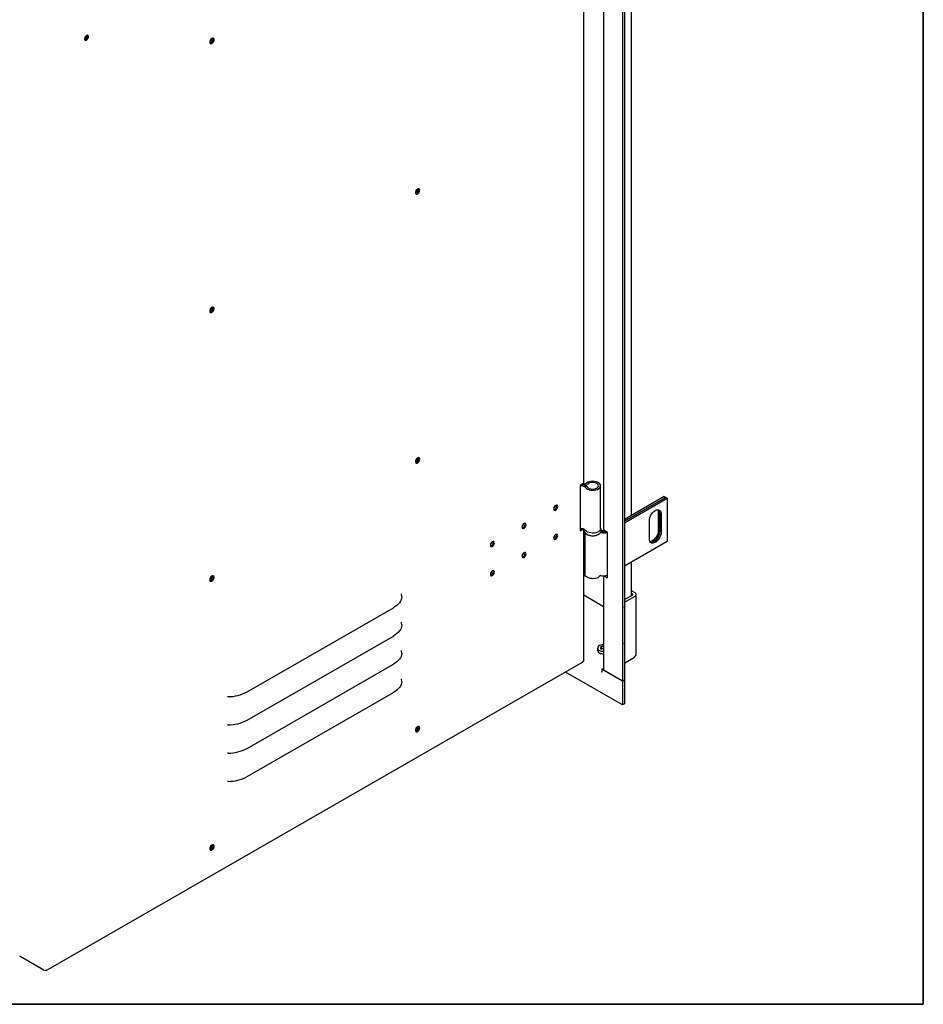
# Model space of a CAD drawing. Units: millimetres. Extents: x 9 to 412, y 8 to 290.
# Drawn here: x 371 to 412, y 8 to 52 of the extents above; entities that cross this region are included whole.
import ezdxf

# ---------------------------------------------------------------- set-up
doc = ezdxf.new("R2010")
doc.units = ezdxf.units.MM
doc.layers.add('CARTIGLIO', color=7, linetype='Continuous')

msp = doc.modelspace()

# ---------------------------------------------------------------- linework, layer by layer
at = {"color": 7, "linetype": 'Continuous', "lineweight": 25}
for p, q in [((398.0382, 109.436), (398.0382, 21.9845)), ((398.1196, 109.4829), (398.1196, 22.0314)), ((396.3068, 30.8668), (396.3068, 66.3093)), ((398.4437, 29.4121), (398.4437, 64.8622)), ((397.1874, 64.2277), (397.1874, 28.8025)), ((374.0485, 50.9056), (374.0483, 50.9117)), ((379.6621, 50.7668), (379.6612, 50.7806)), ((388.8705, 44.0202), (388.8696, 44.034)), ((379.6621, 38.7228), (379.6612, 38.7366)), ((388.8705, 31.9762), (388.8696, 31.99)), ((396.2847, 30.8361), (396.1431, 30.7546)), ((396.1431, 30.7546), (396.1431, 28.7133)), ((397.0536, 28.8178), (397.0536, 30.7367)), ((399.905, 30.2557), (398.1196, 29.225)), ((398.1196, 29.1515), (399.9687, 30.219)), ((399.9722, 30.2169), (398.1196, 29.1474)), ((398.1196, 29.074), (400.0358, 30.1802)), ((399.905, 30.2557), (399.9687, 30.219)), ((399.9687, 30.219), (399.9687, 30.2149)), ((399.9722, 30.2169), (400.0358, 30.1802)), ((400.0358, 30.1802), (400.0358, 28.2613)), ((399.2403, 28.3533), (399.2403, 29.1698)), ((399.6398, 29.5515), (399.6398, 28.7349)), ((399.7035, 29.5147), (399.7035, 28.6982)), ((399.707, 28.6961), (399.707, 29.5127)), ((399.7707, 29.4759), (399.7707, 28.6594)), ((396.1431, 28.7622), (396.221, 28.807)), ((396.1431, 28.7133), (396.2847, 28.7948)), ((396.2847, 28.7948), (396.2866, 28.7959)), ((396.3068, 22.9055), (396.3068, 28.7893)), ((396.3286, 28.777), (396.3286, 28.7362)), ((397.0786, 28.777), (397.0785, 28.7723)), ((397.0786, 28.7362), (397.0786, 28.777)), ((397.3665, 28.6596), (397.2357, 28.7352)), ((396.3536, 28.6516), (396.3536, 26.7765)), ((397.3665, 26.6183), (397.3665, 28.6596)), ((398.1196, 27.1551), (400.0358, 28.2613)), ((398.4437, 25.8275), (398.4437, 27.3422)), ((379.6621, 26.6788), (379.6612, 26.6927)), ((397.1874, 26.7077), (397.1874, 22.5151)), ((397.2357, 26.6938), (397.3665, 26.6183)), ((397.3412, 26.7268), (397.3665, 26.7122)), ((398.6004, 25.9384), (398.4437, 26.0288)), ((397.1874, 25.321), (396.3068, 25.8293)), ((398.1196, 25.6404), (398.4943, 25.8567)), ((398.1196, 25.5179), (398.6004, 25.7955)), ((398.4943, 25.8771), (398.4437, 25.9064)), ((398.6517, 23.1764), (398.6517, 25.8669)), ((381.2317, 21.5033), (387.7838, 25.2726)), ((381.2317, 20.2377), (387.7838, 24.007)), ((396.9185, 23.4639), (396.9185, 23.356)), ((397.0569, 23.4326), (397.0575, 23.4324)), ((397.0795, 23.4197), (397.0575, 23.4324)), ((397.1141, 23.4256), (397.1003, 23.4865)), ((398.1196, 22.7912), (398.5792, 23.0565)), ((398.1196, 22.7911), (398.4656, 22.9909)), ((398.4656, 22.9909), (398.4656, 22.9909)), ((398.6004, 23.105), (398.5792, 23.0927)), ((398.5792, 23.0565), (398.5792, 23.0927)), ((372.2388, 9.0164), (396.2515, 22.8303)), ((381.2317, 18.9721), (387.7838, 22.7414)), ((396.2847, 22.8748), (396.267, 22.8647)), ((397.1874, 22.5587), (397.1155, 22.5172)), ((397.1155, 22.5172), (397.1155, 22.3825)), ((398.0382, 21.9845), (397.1155, 22.5172)), ((398.0382, 20.923), (395.4916, 22.3932)), ((397.1155, 22.3865), (397.1119, 22.3845)), ((397.1155, 22.3825), (397.1119, 22.3845)), ((398.0382, 21.9845), (397.2357, 22.4478)), ((398.1196, 22.0314), (398.0382, 21.9845)), ((398.0382, 21.9845), (398.0382, 20.923)), ((398.1196, 22.0314), (398.1196, 20.9699)), ((381.2317, 17.7064), (387.7838, 21.4757)), ((398.1196, 20.9699), (398.0382, 20.923)), ((388.8705, 19.9322), (388.8696, 19.9461)), ((379.6621, 14.6348), (379.6612, 14.6487)), ((372.1305, 9.0406), (371.0717, 9.654)), ((372.2014, 9.0201), (372.1879, 9.028)), ((372.2366, 9.0405), (372.2543, 9.0507))]:
    msp.add_line(p, q, dxfattribs=at)
at = {"color": 7, "linetype": 'Continuous', "lineweight": 25, "flags": 128}
for points in [[(374.1332, 50.8566), (374.1263, 50.8924), (374.1067, 50.915), (374.0774, 50.9207), (374.0429, 50.9087), (374.0083, 50.8809), (373.979, 50.8415), (373.9594, 50.7964), (373.9526, 50.7527), (373.9594, 50.7168), (373.979, 50.6943), (374.0083, 50.6885), (374.0429, 50.7005), (374.0774, 50.7283), (374.1067, 50.7677), (374.1263, 50.8128), (374.1332, 50.8566)], [(374.0908, 50.8811), (374.084, 50.917), (374.082, 50.9209)], [(374.0908, 50.8811), (374.084, 50.917), (374.082, 50.9209)], [(379.5591, 50.6097), (379.5656, 50.5729), (379.5845, 50.5487), (379.613, 50.5403), (379.6475, 50.5488), (379.6831, 50.5731), (379.7152, 50.6099), (379.7393, 50.6543), (379.7522, 50.7002), (379.7522, 50.7414), (379.7393, 50.7725), (379.7152, 50.7891), (379.6831, 50.7891), (379.6475, 50.7724), (379.613, 50.7413), (379.5845, 50.7), (379.5656, 50.6541), (379.5591, 50.6097)], [(379.6899, 50.7904), (379.6975, 50.7781), (379.7044, 50.7422), (379.6975, 50.6984), (379.678, 50.6534), (379.6487, 50.614), (379.6141, 50.5862), (379.5795, 50.5742), (379.5649, 50.5747)], [(388.9623, 43.9752), (388.9557, 44.012), (388.9369, 44.0362), (388.9083, 44.0446), (388.8739, 44.0361), (388.8382, 44.0118), (388.8062, 43.975), (388.7821, 43.9306), (388.7691, 43.8847), (388.7691, 43.8434), (388.7821, 43.8124), (388.8062, 43.7958), (388.8382, 43.7958), (388.8739, 43.8125), (388.9083, 43.8436), (388.9369, 43.8849), (388.9557, 43.9308), (388.9623, 43.9752)], [(388.8984, 44.0438), (388.906, 44.0315), (388.9128, 43.9956), (388.906, 43.9518), (388.8864, 43.9068), (388.8571, 43.8674), (388.8225, 43.8396), (388.788, 43.8276), (388.7734, 43.8281)], [(388.9199, 43.9997), (388.9133, 44.0365), (388.9093, 44.0446)], [(379.5591, 38.5657), (379.5656, 38.529), (379.5845, 38.5047), (379.613, 38.4963), (379.6475, 38.5048), (379.6831, 38.5291), (379.7152, 38.5659), (379.7393, 38.6103), (379.7522, 38.6562), (379.7522, 38.6975), (379.7393, 38.7285), (379.7152, 38.7451), (379.6831, 38.7451), (379.6475, 38.7284), (379.613, 38.6973), (379.5845, 38.656), (379.5656, 38.6101), (379.5591, 38.5657)], [(379.6899, 38.7465), (379.6975, 38.7341), (379.7044, 38.6983), (379.6975, 38.6545), (379.678, 38.6094), (379.6487, 38.57), (379.6141, 38.5422), (379.5795, 38.5302), (379.5649, 38.5307)], [(388.9623, 31.9312), (388.9557, 31.968), (388.9369, 31.9922), (388.9083, 32.0006), (388.8739, 31.9921), (388.8382, 31.9678), (388.8062, 31.931), (388.7821, 31.8866), (388.7691, 31.8407), (388.7691, 31.7995), (388.7821, 31.7684), (388.8062, 31.7518), (388.8382, 31.7518), (388.8739, 31.7685), (388.9083, 31.7996), (388.9369, 31.8409), (388.9557, 31.8869), (388.9623, 31.9312)], [(388.8984, 31.9999), (388.906, 31.9875), (388.9128, 31.9517), (388.906, 31.9079), (388.8864, 31.8628), (388.8571, 31.8234), (388.8225, 31.7956), (388.788, 31.7836), (388.7734, 31.7841)], [(388.9199, 31.9557), (388.9133, 31.9925), (388.9093, 32.0006)], [(396.3821, 30.6568), (396.4215, 30.6171), (396.4753, 30.5836), (396.5407, 30.5578), (396.6146, 30.5413), (396.6929, 30.5347), (396.7719, 30.5385), (396.8473, 30.5525), (396.9154, 30.5758), (396.9726, 30.6074), (397.016, 30.6457), (397.0435, 30.6885), (397.0536, 30.7339), (397.0457, 30.7794), (397.0203, 30.8227), (396.9787, 30.8616), (396.923, 30.8941), (396.8561, 30.9186), (396.7814, 30.9337), (396.7027, 30.9388), (396.624, 30.9335), (396.5494, 30.9181), (396.4827, 30.8934), (396.4273, 30.8608), (396.3861, 30.8217)], [(396.4648, 30.6773), (396.5012, 30.6425), (396.5525, 30.6145), (396.615, 30.5956), (396.6839, 30.587), (396.7543, 30.5895), (396.821, 30.6028), (396.879, 30.6259), (396.9241, 30.6572), (396.953, 30.6944), (396.9636, 30.7346), (396.955, 30.775), (396.9279, 30.8126), (396.8843, 30.8446), (396.8274, 30.8687), (396.7614, 30.883), (396.6911, 30.8866), (396.6218, 30.8792), (396.5585, 30.8612), (396.5058, 30.8341), (396.4677, 30.7999)], [(396.3534, 30.8146), (396.299, 30.8257), (396.2727, 30.8292)], [(394.9548, 29.7036), (394.9617, 29.6677), (394.9813, 29.6452), (395.0106, 29.6395), (395.0451, 29.6515), (395.0797, 29.6793), (395.109, 29.7187), (395.1286, 29.7637), (395.1355, 29.8075), (395.1286, 29.8434), (395.109, 29.8659), (395.0797, 29.8716), (395.0451, 29.8597), (395.0106, 29.8319), (394.9813, 29.7924), (394.9617, 29.7474), (394.9548, 29.7036)], [(394.9637, 29.6638), (394.9682, 29.664), (395.0028, 29.676)], [(395.0931, 29.8321), (395.0862, 29.8679), (395.0843, 29.8719)], [(399.2403, 29.1698), (399.247, 29.2418), (399.2666, 29.3178), (399.2982, 29.3941), (399.3402, 29.4668), (399.3904, 29.5323), (399.4465, 29.5873), (399.5055, 29.6291), (399.5645, 29.6555), (399.6205, 29.6652), (399.6708, 29.6577), (399.7128, 29.6335), (399.7444, 29.5936), (399.764, 29.5402), (399.7707, 29.4759)], [(399.6158, 29.665), (399.6332, 29.6158), (399.6398, 29.5515)], [(393.5382, 28.8886), (393.545, 28.8527), (393.5646, 28.8302), (393.5939, 28.8245), (393.6285, 28.8365), (393.663, 28.8643), (393.6923, 28.9037), (393.7119, 28.9487), (393.7188, 28.9925), (393.7119, 29.0284), (393.6923, 29.0509), (393.663, 29.0567), (393.6285, 29.0447), (393.5939, 29.0169), (393.5646, 28.9775), (393.545, 28.9324), (393.5382, 28.8886)], [(393.547, 28.8488), (393.5516, 28.8491), (393.5861, 28.861)], [(393.6764, 29.0171), (393.6696, 29.053), (393.6676, 29.0569)], [(397.0536, 28.8178), (397.0536, 28.815), (397.0435, 28.7697), (397.016, 28.7268), (396.9726, 28.6886), (396.9154, 28.657), (396.8473, 28.6336), (396.7719, 28.6197), (396.6929, 28.6159), (396.6146, 28.6224), (396.5407, 28.639), (396.4753, 28.6647), (396.4215, 28.6982), (396.3821, 28.7379)], [(397.071, 28.6898), (397.0716, 28.6898), (397.0933, 28.687)], [(399.6398, 28.7349), (399.6332, 28.663), (399.6136, 28.5869), (399.582, 28.5106), (399.54, 28.4379), (399.4897, 28.3724), (399.4337, 28.3174), (399.3747, 28.2756), (399.3157, 28.2493), (399.2644, 28.2397)], [(399.7035, 28.6982), (399.6968, 28.6262), (399.6772, 28.5502), (399.6456, 28.4739), (399.6036, 28.4012), (399.5534, 28.3356), (399.4973, 28.2806), (399.4383, 28.2389), (399.3793, 28.2125), (399.3233, 28.2028), (399.2875, 28.2062)], [(399.2889, 28.2046), (399.3268, 28.2008), (399.3829, 28.2105), (399.4419, 28.2369), (399.5009, 28.2786), (399.5569, 28.3336), (399.6072, 28.3991), (399.6492, 28.4718), (399.6808, 28.5481), (399.7004, 28.6242), (399.707, 28.6961)], [(392.1215, 28.0737), (392.1283, 28.0378), (392.1479, 28.0153), (392.1772, 28.0095), (392.2118, 28.0215), (392.2463, 28.0493), (392.2756, 28.0887), (392.2952, 28.1338), (392.3021, 28.1776), (392.2952, 28.2134), (392.2756, 28.236), (392.2463, 28.2417), (392.2118, 28.2297), (392.1772, 28.2019), (392.1479, 28.1625), (392.1283, 28.1174), (392.1215, 28.0737)], [(392.2597, 28.2021), (392.2529, 28.238), (392.2509, 28.2419)], [(395.1355, 28.5011), (395.1286, 28.5369), (395.109, 28.5595), (395.0797, 28.5652), (395.0451, 28.5532), (395.0106, 28.5254), (394.9813, 28.486), (394.9617, 28.4409), (394.9548, 28.3971), (394.9617, 28.3613), (394.9813, 28.3388), (395.0106, 28.333), (395.0451, 28.345), (395.0797, 28.3728), (395.109, 28.4122), (395.1286, 28.4573), (395.1355, 28.5011)], [(394.9637, 28.3573), (394.9682, 28.3576), (395.0028, 28.3695)], [(395.0931, 28.5256), (395.0862, 28.5615), (395.0843, 28.5654)], [(396.4029, 28.5919), (396.4029, 28.5919), (396.4509, 28.5555), (396.5118, 28.5263), (396.5826, 28.5058), (396.6595, 28.4949), (396.7387, 28.4943), (396.8161, 28.504), (396.8877, 28.5235), (396.9499, 28.5518), (396.9995, 28.5875), (397.0075, 28.5951)], [(399.7707, 28.6594), (399.764, 28.5874), (399.7444, 28.5114), (399.7128, 28.4351), (399.6708, 28.3624), (399.6205, 28.2969), (399.5645, 28.2419), (399.5055, 28.2001), (399.4465, 28.1737), (399.3904, 28.164), (399.3402, 28.1715), (399.2982, 28.1957), (399.2666, 28.2356), (399.247, 28.289), (399.2403, 28.3533)], [(392.1303, 28.0338), (392.1349, 28.0341), (392.1694, 28.046)], [(393.7188, 27.6861), (393.7119, 27.722), (393.6923, 27.7445), (393.663, 27.7502), (393.6285, 27.7382), (393.5939, 27.7104), (393.5646, 27.671), (393.545, 27.626), (393.5382, 27.5822), (393.545, 27.5463), (393.5646, 27.5238), (393.5939, 27.5181), (393.6285, 27.53), (393.663, 27.5578), (393.6923, 27.5972), (393.7119, 27.6423), (393.7188, 27.6861)], [(393.547, 27.5423), (393.5516, 27.5426), (393.5861, 27.5545)], [(393.6764, 27.7106), (393.6696, 27.7465), (393.6676, 27.7505)], [(392.3021, 26.8711), (392.2952, 26.907), (392.2756, 26.9295), (392.2463, 26.9352), (392.2118, 26.9232), (392.1772, 26.8954), (392.1479, 26.856), (392.1283, 26.811), (392.1215, 26.7672), (392.1283, 26.7313), (392.1479, 26.7088), (392.1772, 26.7031), (392.2118, 26.715), (392.2463, 26.7428), (392.2756, 26.7823), (392.2952, 26.8273), (392.3021, 26.8711)], [(392.2597, 26.8956), (392.2529, 26.9315), (392.2509, 26.9355)], [(379.5591, 26.5218), (379.5656, 26.485), (379.5845, 26.4607), (379.613, 26.4523), (379.6475, 26.4608), (379.6831, 26.4851), (379.7152, 26.522), (379.7393, 26.5663), (379.7522, 26.6122), (379.7522, 26.6535), (379.7393, 26.6845), (379.7152, 26.7011), (379.6831, 26.7011), (379.6475, 26.6844), (379.613, 26.6533), (379.5845, 26.612), (379.5656, 26.5661), (379.5591, 26.5218)], [(379.6899, 26.7025), (379.6975, 26.6902), (379.7044, 26.6543), (379.6975, 26.6105), (379.678, 26.5654), (379.6487, 26.526), (379.6141, 26.4982), (379.5795, 26.4863), (379.5649, 26.4867)], [(392.1303, 26.7273), (392.1349, 26.7276), (392.1694, 26.7396)], [(397.034, 26.7098), (396.9995, 26.6686), (396.9499, 26.6329), (396.8877, 26.6046), (396.8161, 26.5851), (396.7387, 26.5754), (396.6595, 26.576), (396.5826, 26.5869), (396.5118, 26.6074), (396.4509, 26.6367), (396.4029, 26.673), (396.3703, 26.7147), (396.3548, 26.7595), (396.3536, 26.7765)], [(397.2357, 26.6938), (397.2152, 26.7082), (397.215, 26.7084)], [(388.1556, 25.763), (388.1455, 25.6948), (388.1245, 25.6274), (388.0926, 25.5614), (388.0502, 25.4975), (387.9976, 25.4361), (387.9353, 25.3778), (387.8638, 25.3232), (387.7838, 25.2726)], [(388.1556, 25.763), (388.1494, 25.8597), (388.1447, 25.8891)], [(388.1556, 24.4974), (388.1455, 24.4292), (388.1245, 24.3618), (388.0926, 24.2958), (388.0502, 24.2319), (387.9976, 24.1705), (387.9353, 24.1122), (387.8638, 24.0575), (387.7838, 24.007)], [(388.1556, 24.4974), (388.1494, 24.5941), (388.1447, 24.6234)], [(397.1874, 23.6113), (397.1273, 23.6097), (397.0644, 23.5982), (397.0093, 23.5773), (396.9659, 23.5486), (396.9376, 23.5142), (396.9264, 23.4766), (396.9285, 23.4529)], [(397.1874, 23.5299), (397.1824, 23.5284), (397.1736, 23.5257)], [(397.1736, 23.4455), (397.1824, 23.4421), (397.1899, 23.4392)], [(388.1556, 23.2318), (388.1455, 23.1635), (388.1245, 23.0961), (388.0926, 23.0302), (388.0502, 22.9662), (387.9976, 22.9048), (387.9353, 22.8466), (387.8638, 22.7919), (387.7838, 22.7414)], [(388.1556, 23.2318), (388.1494, 23.3285), (388.1447, 23.3578)], [(388.1556, 21.9661), (388.1494, 22.0628), (388.1447, 22.0921)], [(397.1119, 22.3845), (397.1142, 22.4121), (397.1155, 22.4195)], [(388.1556, 21.9661), (388.1455, 21.8979), (388.1245, 21.8305), (388.0926, 21.7645), (388.0502, 21.7006), (387.9976, 21.6392), (387.9353, 21.5809), (387.8638, 21.5263), (387.7838, 21.4757)], [(388.9623, 19.8872), (388.9557, 19.924), (388.9369, 19.9482), (388.9083, 19.9567), (388.8739, 19.9482), (388.8382, 19.9238), (388.8062, 19.887), (388.7821, 19.8427), (388.7691, 19.7967), (388.7691, 19.7555), (388.7821, 19.7244), (388.8062, 19.7078), (388.8382, 19.7079), (388.8739, 19.7246), (388.9083, 19.7557), (388.9369, 19.797), (388.9557, 19.8429), (388.9623, 19.8872)], [(388.8984, 19.9559), (388.906, 19.9436), (388.9128, 19.9077), (388.906, 19.8639), (388.8864, 19.8188), (388.8571, 19.7794), (388.8225, 19.7516), (388.788, 19.7397), (388.7734, 19.7401)], [(388.9199, 19.9118), (388.9133, 19.9485), (388.9093, 19.9567)], [(379.5591, 14.4778), (379.5656, 14.441), (379.5845, 14.4168), (379.613, 14.4083), (379.6475, 14.4168), (379.6831, 14.4412), (379.7152, 14.478), (379.7393, 14.5223), (379.7522, 14.5683), (379.7522, 14.6095), (379.7393, 14.6406), (379.7152, 14.6572), (379.6831, 14.6571), (379.6475, 14.6404), (379.613, 14.6093), (379.5845, 14.568), (379.5656, 14.5221), (379.5591, 14.4778)], [(379.6899, 14.6585), (379.6975, 14.6462), (379.7044, 14.6103), (379.6975, 14.5665), (379.678, 14.5215), (379.6487, 14.482), (379.6141, 14.4542), (379.5795, 14.4423), (379.5649, 14.4427)]]:
    msp.add_lwpolyline(points, dxfattribs=at)
at = {"color": 7, "linetype": 'Continuous', "lineweight": 25}
for centre, radius, start, end in [((373.8594, 50.9112), 0.1892, 299.56094, 358.32132), ((373.9275, 50.8728), 0.1636, 281.97249, 2.90346), ((379.4756, 50.7712), 0.1865, 296.61872, 358.6285), ((379.537, 50.7349), 0.1732, 280.86739, 18.96464), ((388.684, 44.0246), 0.1865, 296.61872, 358.6285), ((388.7422, 43.9925), 0.1779, 281.66273, 2.33891), ((379.4756, 38.7273), 0.1865, 296.61872, 358.6285), ((379.537, 38.6909), 0.1732, 280.86739, 18.96464), ((388.684, 31.9807), 0.1865, 296.61872, 358.6285), ((388.7422, 31.9485), 0.1779, 281.66273, 2.33891), ((396.203, 30.4711), 0.258, 46.02564, 103.42408), ((396.2208, 30.4397), 0.3406, 44.2442, 96.14629), ((396.1994, 30.2932), 0.4882, 76.04046, 91.15382), ((396.2699, 30.8701), 0.037, 293.59949, 354.94646), ((396.3634, 30.9165), 0.1565, 252.79085, 311.80969), ((396.3634, 30.8471), 0.034, 252.79085, 311.80969), ((394.8264, 29.8823), 0.2045, 309.54142, 350.29061), ((394.8211, 29.8854), 0.2064, 311.37697, 348.45506), ((394.9297, 29.8238), 0.1636, 281.97249, 2.90346), ((394.9286, 29.8217), 0.1635, 296.97378, 17.86866), ((399.4925, 29.5282), 0.2114, 356.35225, 39.1858), ((399.4971, 29.5263), 0.2104, 356.28692, 39.91688), ((393.4097, 29.0673), 0.2045, 309.54142, 350.29061), ((393.4044, 29.0704), 0.2064, 311.37697, 348.45506), ((393.5131, 29.0088), 0.1636, 281.97249, 2.90346), ((393.5119, 29.0068), 0.1635, 296.97378, 17.86866), ((396.203, 28.5522), 0.258, 46.02564, 103.42408), ((397.185, 29.1627), 0.4816, 256.50174, 284.24434), ((397.1853, 29.0607), 0.3275, 250.99028, 278.38699), ((397.1849, 29.1712), 0.4928, 259.28967, 284.38107), ((397.2699, 28.8107), 0.083, 185.6948, 245.62534), ((392.0953, 28.1918), 0.1635, 296.97378, 17.86866), ((394.8264, 28.5758), 0.2045, 309.54142, 350.29061), ((394.8211, 28.5789), 0.2064, 311.37697, 348.45506), ((394.9297, 28.5173), 0.1636, 281.97249, 2.90346), ((394.9286, 28.5153), 0.1635, 296.97378, 17.86866), ((397.0575, 28.599), 0.0393, 78.55504, 112.74569), ((397.1846, 29.2648), 0.6385, 259.22849, 286.54883), ((391.993, 28.2523), 0.2045, 309.54142, 350.29061), ((391.9877, 28.2554), 0.2064, 311.37697, 348.45506), ((392.0964, 28.1938), 0.1636, 281.97249, 2.90346), ((393.4097, 27.7609), 0.2045, 309.54142, 350.29061), ((393.4044, 27.7639), 0.2064, 311.37697, 348.45506), ((393.5131, 27.7023), 0.1636, 281.97249, 2.90346), ((393.5119, 27.7003), 0.1635, 296.97378, 17.86866), ((391.993, 26.9459), 0.2045, 309.54142, 350.29061), ((391.9877, 26.9489), 0.2064, 311.37697, 348.45506), ((392.0953, 26.8853), 0.1635, 296.97378, 17.86867), ((379.4756, 26.6833), 0.1865, 296.61872, 358.6285), ((379.537, 26.647), 0.1732, 280.86739, 18.96464), ((392.0964, 26.8873), 0.1636, 281.97249, 2.90346), ((397.057, 26.6883), 0.0315, 74.77741, 137.06753), ((397.1846, 27.3459), 0.6385, 259.22849, 286.54883), ((388.176, 25.7597), 0.0207, 114.80851, 170.85713), ((398.4905, 25.8669), 0.0109, 290.78342, 69.21658), ((398.5733, 25.8669), 0.0764, 290.78342, 69.21658), ((398.03, 25.3138), 0.0967, 337.8213, 22.1787), ((388.176, 24.4941), 0.0207, 114.80851, 170.85713), ((397.0425, 23.4756), 0.1246, 185.38279, 245.93735), ((396.4516, 22.7896), 0.9494, 47.76165, 51.06479), ((397.7258, 22.8749), 0.8865, 135.84295, 139.8457), ((397.0516, 23.5224), 0.00641, 12.43537, 49.22831), ((396.4668, 22.7923), 0.9404, 47.76165, 51.06479), ((397.729, 22.8709), 0.8782, 135.84295, 139.8457), ((396.8864, 22.6282), 0.9393, 72.84884, 77.26476), ((397.6607, 22.1416), 1.3955, 110.87753, 113.98402), ((397.0905, 23.4843), 0.01, 12.77467, 47.8225), ((396.8889, 22.6318), 0.9483, 72.84884, 77.26476), ((397.6706, 22.1307), 1.4088, 110.87753, 113.98402), ((397.1667, 23.4458), 0.00337, 122.27507, 185.78586), ((397.1685, 23.4393), 0.01, 69.14129, 110.85871), ((397.4535, 22.6133), 0.9675, 105.9677, 107.13215), ((396.679, 22.1625), 1.3747, 68.21189, 69.1391), ((397.1703, 23.4458), 0.00337, 354.21414, 57.72493), ((398.03, 23.6807), 0.0967, 337.8213, 22.1787), ((388.176, 23.2285), 0.0207, 114.80851, 170.85713), ((397.0425, 23.3677), 0.1246, 185.38279, 245.93735), ((397.1656, 23.6964), 0.377, 242.53444, 273.30928), ((397.1656, 23.5885), 0.377, 242.53444, 273.30928), ((397.1658, 23.5712), 0.3621, 242.53826, 273.41876), ((398.5641, 23.1852), 0.088, 294.37466, 354.3052), ((396.2314, 22.8601), 0.0359, 304.00875, 7.2922), ((396.2709, 22.9081), 0.036, 292.63943, 355.90652), ((397.2699, 22.5234), 0.083, 185.6948, 245.62534), ((388.176, 21.9628), 0.0207, 114.80851, 170.85713), ((380.3809, 21.2333), 0.0571, 90.02567, 118.07493), ((380.3801, 23.0999), 1.8095, 270.02567, 298.07493), ((380.3809, 19.9677), 0.0571, 90.02567, 118.07493), ((380.3801, 21.8343), 1.8095, 270.02567, 298.07493), ((388.684, 19.9367), 0.1865, 296.61872, 358.6285), ((388.7422, 19.9045), 0.1779, 281.66273, 2.33891), ((380.3801, 20.5686), 1.8095, 270.02567, 298.07493), ((380.3809, 18.702), 0.0571, 90.02567, 118.07493), ((380.3801, 19.303), 1.8095, 270.02567, 298.07493), ((380.3809, 17.4364), 0.0571, 90.02567, 118.07493), ((379.4756, 14.6393), 0.1865, 296.61872, 358.6285), ((379.537, 14.603), 0.1732, 280.86739, 18.96464), ((371.0873, 9.6883), 0.0377, 185.65508, 245.53102), ((372.1837, 9.1429), 0.1153, 242.55189, 297.33266), ((372.2221, 9.0454), 0.0327, 230.71169, 9.29925)]:
    msp.add_arc(centre, radius, start, end, dxfattribs=at)
for points, knots in [([(396.3306, 28.7379), (396.3302, 28.7286), (396.329, 28.7027), (396.3446, 28.6615), (396.3739, 28.6175), (396.4169, 28.5786), (396.4721, 28.5457), (396.5378, 28.5204), (396.6107, 28.504), (396.6874, 28.4972), (396.7647, 28.5), (396.8396, 28.5124), (396.9092, 28.5343), (396.9708, 28.5651), (397.0199, 28.6032), (397.0543, 28.6464), (397.0756, 28.6919), (397.077, 28.7237), (397.0777, 28.7391)], [0, 0, 0, 0, 0.0336381, 0.0939681, 0.1546845, 0.2180091, 0.283988, 0.3512031, 0.4183746, 0.4853394, 0.5522483, 0.6193137, 0.6867436, 0.7548011, 0.8236017, 0.8852536, 0.9441926, 1, 1, 1, 1]), ([(397.0765, 28.7711), (397.077, 28.7817), (397.0781, 28.809), (397.0686, 28.8403), (397.0561, 28.858), (397.0536, 28.8616)], [0, 0, 0, 0, 0.3388585, 0.8672977, 1, 1, 1, 1]), ([(397.0585, 23.4319), (397.0579, 23.4322), (397.0567, 23.4328), (397.0566, 23.433), (397.0565, 23.4331)], [0, 0, 0, 0, 0.495782, 1, 1, 1, 1]), ([(397.0944, 23.4196), (397.094, 23.4194), (397.0926, 23.4187), (397.0895, 23.4181), (397.0856, 23.4179), (397.0822, 23.4185), (397.0801, 23.4193), (397.0796, 23.4196), (397.0796, 23.4197)], [0, 0, 0, 0, 0.1048881, 0.3144529, 0.5338463, 0.753628, 0.9665083, 1, 1, 1, 1])]:
    msp.add_open_spline(points, degree=3, knots=knots, dxfattribs=at)
at = {"layer": 'CARTIGLIO', "color": 1, "lineweight": 35}
for p, q in [((411.504, 7.5084), (411.504, 289.5084)), ((8.504, 7.5084), (411.504, 7.5084))]:
    msp.add_line(p, q, dxfattribs=at)

doc.saveas('drawing.dxf')
